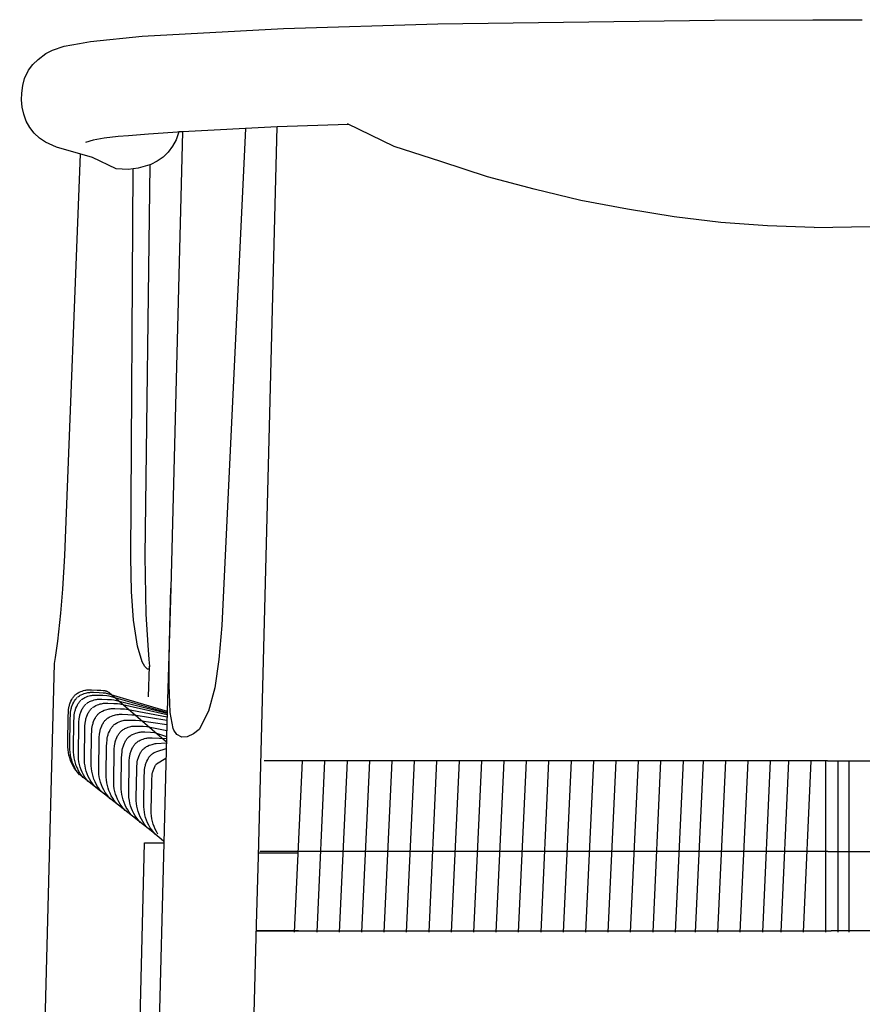
# Model space of a CAD drawing. Units: millimetres. Extents: x -1832 to 277, y -993 to 336.
# Drawn here: x -1832 to -1531, y -18 to 334 of the extents above; entities that cross this region are included whole.
import ezdxf

# ---------------------------------------------------------------- set-up
doc = ezdxf.new("R2010")
doc.units = ezdxf.units.MM
doc.layers.get('0').update_dxf_attribs({"true_color": 0x5890e1})

msp = doc.modelspace()

# ---------------------------------------------------------------- linework, layer by layer
at = {"color": 7, "true_color": 0xffffff}
for points in [[(-1773.53, 293.97, 0), (-1774.84, 293.89, 0), (-1775.85, 291.03, 0), (-1777.1, 288.76, 0), (-1778.67, 286.71, 0), (-1780.52, 284.92, 0), (-1782.6, 283.43, 0), (-1784.88, 282.29, 0), (-1785.25, 282.16, 0), (-1789.45, 280.95, 0), (-1793.04, 280.53, 0), (-1797.23, 280.71, 0), (-1805.77, 284.7, 0), (-1818.61, 288.43, 0), (-1822.53, 290.24, 0), (-1824.63, 291.71, 0), (-1826.5, 293.48, 0), (-1828.09, 295.52, 0), (-1829.36, 297.78, 0), (-1830.29, 300.21, 0), (-1830.86, 302.76, 0), (-1831.05, 305.37, 0), (-1830.93, 307.67, 0), (-1830.61, 310.42, 0), (-1829.96, 312.92, 0), (-1828.58, 315.93, 0), (-1826.99, 317.97, 0), (-1825.12, 319.75, 0), (-1822.34, 321.91, 0), (-1820.05, 323.03, 0), (-1815.82, 324.47, 0), (-1810.42, 325.51, 0), (-1806.42, 326.16, 0), (-1787.97, 328.05, 0), (-1737.5, 330.78, 0), (-1682.39, 332.45, 0), (-1583.62, 333.83, 0), (-1548.53, 333.95, 0), (-1530.89, 333.95, 0)], [(-1739.74, 295.67, 0), (-1773.53, 293.97, 0), (-1785.68, 293.13, 0), (-1792.81, 292.52, 0), (-1796.52, 292.26, 0), (-1801.52, 291.63, 0), (-1805.45, 290.99, 0), (-1808.24, 290.06, 0)], [(-1751.15, -142.63, 0), (-1747.12, 10.78, 0), (-1746.48, 35.39, 0), (-1739.74, 295.67, 0)], [(-1714.38, 296.58, 0), (-1739.74, 295.67, 0)], [(-1548.04, 259.76, 0), (-1564.71, 260.31, 0), (-1581.37, 261.58, 0), (-1598.04, 263.61, 0), (-1614.71, 266.33, 0), (-1631.37, 269.38, 0), (-1648.04, 273.42, 0), (-1664.71, 277.91, 0), (-1681.37, 283.37, 0), (-1698.04, 288.66, 0), (-1714.71, 296.74, 0)], [(-1548.04, 259.76, 0), (-1514.56, 260.31, 0), (-1497.89, 261.58, 0), (-1481.23, 263.61, 0), (-1464.56, 266.33, 0), (-1447.89, 269.38, 0), (-1431.23, 273.42, 0), (-1414.56, 277.91, 0), (-1397.89, 283.37, 0), (-1381.23, 288.66, 0), (-1364.56, 296.74, 0)], [(-1773.53, 293.97, 0), (-1777.79, 131.01, 0), (-1779.04, 87.08, 0), (-1780.27, 40.15, 0), (-1782.08, -28.68, 0)], [(-1751.11, 295.1, 0), (-1759.59, 117.65, 0), (-1760.6, 105.59, 0), (-1762.07, 95.4, 0), (-1764.25, 87.08, 0), (-1767.65, 80.61, 0), (-1769.65, 78.95, 0), (-1771.88, 77.91, 0), (-1773.87, 77.84, 0), (-1775.58, 78.77, 0), (-1776.72, 80.33, 0), (-1776.96, 80.9, 0), (-1778.01, 86.66, 0), (-1778.4, 96.6, 0), (-1778.33, 105.05, 0), (-1778.12, 117.08, 0), (-1777.79, 131.01, 0)], [(-1810.08, 285.89, 0), (-1815.75, 142.7, 0), (-1816.42, 130.62, 0), (-1817.14, 122.13, 0), (-1818.23, 112.1, 0), (-1819.1, 106.27, 0), (-1819.38, 104.09, 0), (-1831.73, -367.31, 0)], [(-1785.27, 282.16, 0), (-1786.98, 142.42, 0), (-1786.67, 121.72, 0), (-1786.01, 110.66, 0), (-1785.55, 105.53, 0), (-1785.39, 103.21, 0)], [(-1785.68, 92.25, 0), (-1785.39, 103.21, 0), (-1785.58, 102.14, 0), (-1786.12, 102.08, 0), (-1787, 103.06, 0), (-1787.99, 104.7, 0), (-1789.62, 110.32, 0), (-1791.05, 119.58, 0), (-1791.74, 129.84, 0), (-1792, 141.95, 0), (-1791.18, 280.75, 0)], [(-1813.14, 91.23, 0), (-1812.99, 91.49, 0)], [(-1812.99, 91.49, 0), (-1812.84, 91.75, 0)], [(-1812.84, 91.75, 0), (-1812.68, 91.99, 0)], [(-1812.68, 91.99, 0), (-1812.5, 92.23, 0)], [(-1812.5, 92.23, 0), (-1812.32, 92.46, 0)], [(-1812.32, 92.46, 0), (-1812.11, 92.68, 0)], [(-1812.11, 92.68, 0), (-1811.9, 92.89, 0)], [(-1811.9, 92.89, 0), (-1811.66, 93.1, 0)], [(-1811.78, 91.32, 0), (-1811.6, 91.55, 0)], [(-1811.66, 93.1, 0), (-1811.41, 93.29, 0)], [(-1811.6, 91.55, 0), (-1811.39, 91.77, 0)], [(-1811.41, 93.29, 0), (-1811.13, 93.48, 0)], [(-1811.39, 91.77, 0), (-1811.18, 91.98, 0)], [(-1811.13, 93.48, 0), (-1810.83, 93.67, 0)], [(-1810.94, 92.19, 0), (-1810.69, 92.39, 0)], [(-1810.83, 93.67, 0), (-1810.51, 93.85, 0)], [(-1810.69, 92.39, 0), (-1810.41, 92.58, 0)], [(-1810.51, 93.85, 0), (-1809.91, 94.1, 0)], [(-1810.41, 92.58, 0), (-1810.11, 92.76, 0)], [(-1810.11, 92.76, 0), (-1809.79, 92.94, 0)], [(-1809.91, 94.1, 0), (-1809.38, 94.29, 0)], [(-1809.79, 92.94, 0), (-1809.19, 93.19, 0)], [(-1809.62, 91.21, 0), (-1809.37, 91.41, 0)], [(-1809.38, 94.29, 0), (-1808.9, 94.44, 0)], [(-1809.37, 91.41, 0), (-1809.09, 91.6, 0)], [(-1809.19, 93.19, 0), (-1808.65, 93.39, 0)], [(-1809.09, 91.6, 0), (-1808.8, 91.78, 0)], [(-1808.9, 94.44, 0), (-1808.48, 94.55, 0)], [(-1808.8, 91.78, 0), (-1808.48, 91.96, 0)], [(-1808.65, 93.39, 0), (-1808.18, 93.54, 0)], [(-1808.48, 94.55, 0), (-1808.11, 94.63, 0)], [(-1808.48, 91.96, 0), (-1807.87, 92.21, 0)], [(-1808.18, 93.54, 0), (-1807.76, 93.65, 0)], [(-1808.11, 94.63, 0), (-1807.76, 94.68, 0)], [(-1807.87, 92.21, 0), (-1807.34, 92.41, 0)], [(-1807.76, 94.68, 0), (-1807.43, 94.72, 0)], [(-1807.76, 93.65, 0), (-1807.38, 93.73, 0)], [(-1807.43, 94.72, 0), (-1807.12, 94.73, 0)], [(-1807.38, 93.73, 0), (-1807.04, 93.78, 0)], [(-1807.34, 92.41, 0), (-1806.87, 92.56, 0)], [(-1807.12, 94.73, 0), (-1806.14, 94.73, 0)], [(-1807.04, 93.78, 0), (-1806.71, 93.81, 0)], [(-1806.87, 92.56, 0), (-1806.45, 92.67, 0)], [(-1806.71, 93.81, 0), (-1806.4, 93.83, 0)], [(-1806.45, 92.67, 0), (-1806.07, 92.75, 0)], [(-1806.4, 93.83, 0), (-1805.42, 93.83, 0)], [(-1806.14, 94.73, 0), (-1804.08, 94.65, 0)], [(-1806.07, 92.75, 0), (-1805.72, 92.8, 0)], [(-1805.72, 92.8, 0), (-1805.4, 92.83, 0)], [(-1805.42, 93.83, 0), (-1803.36, 93.75, 0)], [(-1805.4, 92.83, 0), (-1805.08, 92.85, 0)], [(-1805.08, 92.85, 0), (-1804.1, 92.85, 0)], [(-1804.1, 92.85, 0), (-1802.04, 92.77, 0)], [(-1804.08, 94.65, 0), (-1802.69, 94.58, 0)], [(-1803.66, 91.38, 0), (-1803.35, 91.4, 0)], [(-1803.36, 93.75, 0), (-1801.97, 93.67, 0)], [(-1803.35, 91.4, 0), (-1802.37, 91.4, 0)], [(-1802.69, 94.58, 0), (-1801.92, 94.51, 0)], [(-1802.37, 91.4, 0), (-1800.31, 91.32, 0)], [(-1802.04, 92.77, 0), (-1800.65, 92.69, 0)], [(-1801.97, 93.67, 0), (-1801.2, 93.6, 0)], [(-1801.92, 94.51, 0), (-1801.29, 94.43, 0)], [(-1801.29, 94.43, 0), (-1801.17, 94.41, 0)], [(-1801.2, 93.6, 0), (-1779.04, 87.08, 0)], [(-1801.17, 94.41, 0), (-1801.04, 94.38, 0)], [(-1801.04, 94.38, 0), (-1800.92, 94.35, 0)], [(-1800.92, 94.35, 0), (-1800.81, 94.31, 0)], [(-1800.81, 94.31, 0), (-1800.7, 94.27, 0)], [(-1800.7, 94.27, 0), (-1800.59, 94.23, 0)], [(-1800.65, 92.69, 0), (-1799.88, 92.62, 0)], [(-1800.59, 94.23, 0), (-1800.38, 94.13, 0)], [(-1800.38, 94.13, 0), (-1800.19, 94.03, 0)], [(-1800.19, 94.03, 0), (-1800.02, 93.93, 0)], [(-1800.02, 93.93, 0), (-1799.87, 93.83, 0)], [(-1799.88, 92.62, 0), (-1779.05, 86.62, 0)], [(-1799.87, 93.83, 0), (-1799.74, 93.73, 0)], [(-1799.74, 93.73, 0), (-1779.3, 76.15, 0)], [(-1814.26, 87.64, 0), (-1814.17, 88.23, 0)], [(-1814.17, 88.23, 0), (-1814.06, 88.83, 0)], [(-1814.06, 88.83, 0), (-1813.98, 89.14, 0)], [(-1813.98, 89.14, 0), (-1813.89, 89.44, 0)], [(-1813.89, 89.44, 0), (-1813.79, 89.75, 0)], [(-1813.79, 89.75, 0), (-1813.67, 90.06, 0)], [(-1813.67, 90.06, 0), (-1813.41, 90.67, 0)], [(-1813.45, 87.33, 0), (-1813.33, 87.93, 0)], [(-1813.41, 90.67, 0), (-1813.14, 91.23, 0)], [(-1813.33, 87.93, 0), (-1813.26, 88.23, 0)], [(-1813.26, 88.23, 0), (-1813.17, 88.54, 0)], [(-1813.17, 88.54, 0), (-1813.07, 88.85, 0)], [(-1813.07, 88.85, 0), (-1812.95, 89.16, 0)], [(-1812.95, 89.16, 0), (-1812.69, 89.76, 0)], [(-1812.69, 89.76, 0), (-1812.42, 90.32, 0)], [(-1812.42, 90.32, 0), (-1812.27, 90.59, 0)], [(-1812.27, 90.59, 0), (-1812.12, 90.84, 0)], [(-1812.12, 90.84, 0), (-1811.96, 91.09, 0)], [(-1811.96, 91.09, 0), (-1811.78, 91.32, 0)], [(-1811.75, 87.87, 0), (-1811.63, 88.18, 0)], [(-1811.63, 88.18, 0), (-1811.37, 88.78, 0)], [(-1811.37, 88.78, 0), (-1811.1, 89.34, 0)], [(-1811.1, 89.34, 0), (-1810.96, 89.61, 0)], [(-1810.96, 89.61, 0), (-1810.8, 89.86, 0)], [(-1810.8, 89.86, 0), (-1810.64, 90.11, 0)], [(-1810.64, 90.11, 0), (-1810.47, 90.34, 0)], [(-1810.47, 90.34, 0), (-1810.28, 90.57, 0)], [(-1810.28, 90.57, 0), (-1810.08, 90.79, 0)], [(-1810.08, 90.79, 0), (-1809.86, 91.01, 0)], [(-1809.64, 87.33, 0), (-1809.37, 87.89, 0)], [(-1809.37, 87.89, 0), (-1809.22, 88.16, 0)], [(-1809.22, 88.16, 0), (-1809.07, 88.41, 0)], [(-1809.07, 88.41, 0), (-1808.91, 88.66, 0)], [(-1808.91, 88.66, 0), (-1808.73, 88.9, 0)], [(-1808.73, 88.9, 0), (-1808.55, 89.13, 0)], [(-1808.55, 89.13, 0), (-1808.34, 89.35, 0)], [(-1808.34, 89.35, 0), (-1808.13, 89.56, 0)], [(-1807.89, 89.76, 0), (-1807.64, 89.96, 0)], [(-1807.64, 89.96, 0), (-1807.36, 90.15, 0)], [(-1807.36, 90.15, 0), (-1807.06, 90.34, 0)], [(-1807.06, 90.34, 0), (-1806.74, 90.51, 0)], [(-1806.74, 90.51, 0), (-1806.14, 90.76, 0)], [(-1806.39, 87.68, 0), (-1806.19, 87.9, 0)], [(-1806.19, 87.9, 0), (-1805.97, 88.11, 0)], [(-1806.14, 90.76, 0), (-1805.61, 90.96, 0)], [(-1805.74, 88.31, 0), (-1805.48, 88.51, 0)], [(-1805.61, 90.96, 0), (-1805.13, 91.11, 0)], [(-1805.48, 88.51, 0), (-1805.21, 88.7, 0)], [(-1805.21, 88.7, 0), (-1804.91, 88.89, 0)], [(-1805.13, 91.11, 0), (-1804.71, 91.22, 0)], [(-1804.91, 88.89, 0), (-1804.59, 89.07, 0)], [(-1804.71, 91.22, 0), (-1804.33, 91.3, 0)], [(-1804.59, 89.07, 0), (-1803.98, 89.31, 0)], [(-1804.33, 91.3, 0), (-1803.99, 91.35, 0)], [(-1803.99, 91.35, 0), (-1803.66, 91.38, 0)], [(-1803.98, 89.31, 0), (-1803.45, 89.51, 0)], [(-1803.45, 89.51, 0), (-1802.98, 89.66, 0)], [(-1802.98, 89.66, 0), (-1802.56, 89.77, 0)], [(-1802.56, 89.77, 0), (-1802.18, 89.85, 0)], [(-1802.18, 89.85, 0), (-1801.83, 89.9, 0)], [(-1801.83, 89.9, 0), (-1801.51, 89.93, 0)], [(-1801.51, 89.93, 0), (-1801.19, 89.95, 0)], [(-1801.19, 89.95, 0), (-1800.21, 89.95, 0)], [(-1800.31, 91.32, 0), (-1798.92, 91.25, 0)], [(-1800.21, 89.95, 0), (-1798.15, 89.87, 0)], [(-1800.14, 87.85, 0), (-1799.76, 87.93, 0)], [(-1799.76, 87.93, 0), (-1799.41, 87.98, 0)], [(-1799.41, 87.98, 0), (-1799.09, 88.02, 0)], [(-1799.09, 88.02, 0), (-1798.77, 88.04, 0)], [(-1798.92, 91.25, 0), (-1798.15, 91.18, 0)], [(-1798.77, 88.04, 0), (-1797.79, 88.04, 0)], [(-1798.15, 91.18, 0), (-1779.06, 86.33, 0)], [(-1798.15, 89.87, 0), (-1796.76, 89.8, 0)], [(-1797.79, 88.04, 0), (-1795.73, 87.95, 0)], [(-1796.76, 89.8, 0), (-1795.99, 89.73, 0)], [(-1795.99, 89.73, 0), (-1779.07, 85.93, 0)], [(-1795.73, 87.95, 0), (-1794.34, 87.88, 0)], [(-1794.34, 87.88, 0), (-1793.57, 87.81, 0)], [(-1814.54, 75.32, 0), (-1814.38, 85.42, 0)], [(-1814.38, 85.42, 0), (-1814.34, 86.5, 0)], [(-1814.34, 86.5, 0), (-1814.26, 87.64, 0)], [(-1813.82, 74.41, 0), (-1813.66, 84.51, 0)], [(-1813.66, 84.51, 0), (-1813.62, 85.6, 0)], [(-1813.62, 85.6, 0), (-1813.54, 86.74, 0)], [(-1813.54, 86.74, 0), (-1813.45, 87.33, 0)], [(-1812.35, 83.53, 0), (-1812.3, 84.62, 0)], [(-1812.3, 84.62, 0), (-1812.22, 85.76, 0)], [(-1812.22, 85.76, 0), (-1812.14, 86.35, 0)], [(-1812.14, 86.35, 0), (-1812.02, 86.95, 0)], [(-1812.02, 86.95, 0), (-1811.94, 87.25, 0)], [(-1811.94, 87.25, 0), (-1811.85, 87.56, 0)], [(-1811.85, 87.56, 0), (-1811.75, 87.87, 0)], [(-1810.49, 84.31, 0), (-1810.4, 84.9, 0)], [(-1810.4, 84.9, 0), (-1810.29, 85.5, 0)], [(-1810.29, 85.5, 0), (-1810.21, 85.8, 0)], [(-1810.21, 85.8, 0), (-1810.12, 86.11, 0)], [(-1810.12, 86.11, 0), (-1810.02, 86.42, 0)], [(-1810.02, 86.42, 0), (-1809.9, 86.73, 0)], [(-1809.9, 86.73, 0), (-1809.64, 87.33, 0)], [(-1808.05, 84.35, 0), (-1807.96, 84.66, 0)], [(-1807.96, 84.66, 0), (-1807.86, 84.97, 0)], [(-1807.86, 84.97, 0), (-1807.74, 85.28, 0)], [(-1807.74, 85.28, 0), (-1807.49, 85.89, 0)], [(-1807.49, 85.89, 0), (-1807.22, 86.45, 0)], [(-1807.22, 86.45, 0), (-1807.07, 86.71, 0)], [(-1807.07, 86.71, 0), (-1806.92, 86.97, 0)], [(-1806.92, 86.97, 0), (-1806.75, 87.21, 0)], [(-1806.75, 87.21, 0), (-1806.58, 87.45, 0)], [(-1806.58, 87.45, 0), (-1806.39, 87.68, 0)], [(-1805.07, 83.97, 0), (-1804.8, 84.53, 0)], [(-1804.8, 84.53, 0), (-1804.65, 84.79, 0)], [(-1804.65, 84.79, 0), (-1804.5, 85.05, 0)], [(-1804.5, 85.05, 0), (-1804.33, 85.29, 0)], [(-1804.33, 85.29, 0), (-1804.16, 85.53, 0)], [(-1804.16, 85.53, 0), (-1803.97, 85.76, 0)], [(-1803.97, 85.76, 0), (-1803.77, 85.98, 0)], [(-1803.77, 85.98, 0), (-1803.55, 86.19, 0)], [(-1803.55, 86.19, 0), (-1803.32, 86.4, 0)], [(-1803.32, 86.4, 0), (-1803.06, 86.59, 0)], [(-1803.06, 86.59, 0), (-1802.79, 86.78, 0)], [(-1802.79, 86.78, 0), (-1802.49, 86.97, 0)], [(-1802.49, 86.97, 0), (-1802.17, 87.15, 0)], [(-1802.17, 87.15, 0), (-1801.56, 87.4, 0)], [(-1801.56, 87.4, 0), (-1801.03, 87.59, 0)], [(-1801.03, 87.59, 0), (-1800.56, 87.74, 0)], [(-1800.63, 84.34, 0), (-1800.38, 84.54, 0)], [(-1800.56, 87.74, 0), (-1800.14, 87.85, 0)], [(-1800.38, 84.54, 0), (-1800.1, 84.73, 0)], [(-1800.1, 84.73, 0), (-1799.81, 84.92, 0)], [(-1799.81, 84.92, 0), (-1799.49, 85.1, 0)], [(-1799.49, 85.1, 0), (-1798.88, 85.34, 0)], [(-1798.88, 85.34, 0), (-1798.35, 85.54, 0)], [(-1798.35, 85.54, 0), (-1797.88, 85.69, 0)], [(-1797.88, 85.69, 0), (-1797.46, 85.8, 0)], [(-1797.46, 85.8, 0), (-1797.08, 85.88, 0)], [(-1797.08, 85.88, 0), (-1796.73, 85.93, 0)], [(-1796.73, 85.93, 0), (-1796.41, 85.96, 0)], [(-1796.41, 85.96, 0), (-1796.09, 85.98, 0)], [(-1796.09, 85.98, 0), (-1795.11, 85.98, 0)], [(-1795.11, 85.98, 0), (-1793.05, 85.9, 0)], [(-1793.57, 87.81, 0), (-1779.09, 85.04, 0)], [(-1793.05, 85.9, 0), (-1791.66, 85.83, 0)], [(-1791.66, 85.83, 0), (-1790.89, 85.76, 0)], [(-1790.89, 85.76, 0), (-1779.12, 83.9, 0)], [(-1812.5, 73.43, 0), (-1812.35, 83.53, 0)], [(-1810.77, 71.99, 0), (-1810.61, 82.09, 0)], [(-1810.61, 82.09, 0), (-1810.57, 83.17, 0)], [(-1810.57, 83.17, 0), (-1810.49, 84.31, 0)], [(-1808.46, 80.64, 0), (-1808.42, 81.72, 0)], [(-1808.42, 81.72, 0), (-1808.33, 82.86, 0)], [(-1808.33, 82.86, 0), (-1808.25, 83.45, 0)], [(-1808.25, 83.45, 0), (-1808.13, 84.05, 0)], [(-1808.13, 84.05, 0), (-1808.05, 84.35, 0)], [(-1806, 79.8, 0), (-1805.91, 80.94, 0)], [(-1805.91, 80.94, 0), (-1805.83, 81.53, 0)], [(-1805.83, 81.53, 0), (-1805.71, 82.13, 0)], [(-1805.71, 82.13, 0), (-1805.63, 82.44, 0)], [(-1805.63, 82.44, 0), (-1805.54, 82.74, 0)], [(-1805.54, 82.74, 0), (-1805.44, 83.05, 0)], [(-1805.44, 83.05, 0), (-1805.32, 83.36, 0)], [(-1805.32, 83.36, 0), (-1805.07, 83.97, 0)], [(-1802.86, 80.69, 0), (-1802.76, 81, 0)], [(-1802.76, 81, 0), (-1802.64, 81.31, 0)], [(-1802.64, 81.31, 0), (-1802.38, 81.92, 0)], [(-1802.38, 81.92, 0), (-1802.11, 82.48, 0)], [(-1802.11, 82.48, 0), (-1801.97, 82.74, 0)], [(-1801.97, 82.74, 0), (-1801.81, 83, 0)], [(-1801.81, 83, 0), (-1801.65, 83.24, 0)], [(-1801.65, 83.24, 0), (-1801.48, 83.48, 0)], [(-1801.48, 83.48, 0), (-1801.29, 83.71, 0)], [(-1801.29, 83.71, 0), (-1801.09, 83.93, 0)], [(-1801.09, 83.93, 0), (-1800.87, 84.14, 0)], [(-1800.87, 84.14, 0), (-1800.63, 84.34, 0)], [(-1799.28, 80.69, 0), (-1799.13, 80.94, 0)], [(-1799.13, 80.94, 0), (-1798.97, 81.19, 0)], [(-1798.97, 81.19, 0), (-1798.79, 81.43, 0)], [(-1798.79, 81.43, 0), (-1798.6, 81.66, 0)], [(-1798.6, 81.66, 0), (-1798.4, 81.88, 0)], [(-1798.4, 81.88, 0), (-1798.18, 82.09, 0)], [(-1798.18, 82.09, 0), (-1797.95, 82.29, 0)], [(-1797.95, 82.29, 0), (-1797.7, 82.49, 0)], [(-1797.7, 82.49, 0), (-1797.42, 82.68, 0)], [(-1797.42, 82.68, 0), (-1797.12, 82.87, 0)], [(-1797.12, 82.87, 0), (-1796.8, 83.04, 0)], [(-1796.8, 83.04, 0), (-1796.2, 83.29, 0)], [(-1796.2, 83.29, 0), (-1795.66, 83.49, 0)], [(-1795.66, 83.49, 0), (-1795.19, 83.64, 0)], [(-1795.19, 83.64, 0), (-1794.77, 83.75, 0)], [(-1794.77, 83.75, 0), (-1794.39, 83.83, 0)], [(-1794.44, 80.73, 0), (-1794.12, 80.9, 0)], [(-1794.39, 83.83, 0), (-1794.05, 83.88, 0)], [(-1794.12, 80.9, 0), (-1793.51, 81.15, 0)], [(-1794.05, 83.88, 0), (-1793.72, 83.91, 0)], [(-1793.72, 83.91, 0), (-1793.41, 83.93, 0)], [(-1793.51, 81.15, 0), (-1792.98, 81.35, 0)], [(-1793.41, 83.93, 0), (-1792.43, 83.93, 0)], [(-1792.98, 81.35, 0), (-1792.51, 81.5, 0)], [(-1792.51, 81.5, 0), (-1792.09, 81.61, 0)], [(-1792.43, 83.93, 0), (-1790.36, 83.85, 0)], [(-1792.09, 81.61, 0), (-1791.71, 81.69, 0)], [(-1791.71, 81.69, 0), (-1791.36, 81.74, 0)], [(-1791.36, 81.74, 0), (-1791.04, 81.77, 0)], [(-1791.04, 81.77, 0), (-1790.72, 81.79, 0)], [(-1790.72, 81.79, 0), (-1789.74, 81.79, 0)], [(-1790.36, 83.85, 0), (-1788.98, 83.78, 0)], [(-1789.74, 81.79, 0), (-1787.68, 81.71, 0)], [(-1788.98, 83.78, 0), (-1779.17, 82.3, 0)], [(-1787.68, 81.71, 0), (-1786.29, 81.63, 0)], [(-1786.29, 81.63, 0), (-1779.22, 80.15, 0)], [(-1808.61, 70.54, 0), (-1808.46, 80.64, 0)], [(-1806.19, 68.62, 0), (-1806.04, 78.72, 0)], [(-1806.04, 78.72, 0), (-1806, 79.8, 0)], [(-1803.36, 76.67, 0), (-1803.31, 77.75, 0)], [(-1803.31, 77.75, 0), (-1803.23, 78.89, 0)], [(-1803.23, 78.89, 0), (-1803.15, 79.48, 0)], [(-1803.15, 79.48, 0), (-1803.03, 80.08, 0)], [(-1803.03, 80.08, 0), (-1802.95, 80.38, 0)], [(-1802.95, 80.38, 0), (-1802.86, 80.69, 0)], [(-1800.54, 76.84, 0), (-1800.46, 77.43, 0)], [(-1800.46, 77.43, 0), (-1800.34, 78.03, 0)], [(-1800.34, 78.03, 0), (-1800.27, 78.33, 0)], [(-1800.27, 78.33, 0), (-1800.18, 78.64, 0)], [(-1800.18, 78.64, 0), (-1800.07, 78.95, 0)], [(-1800.07, 78.95, 0), (-1799.96, 79.26, 0)], [(-1799.96, 79.26, 0), (-1799.7, 79.86, 0)], [(-1799.7, 79.86, 0), (-1799.43, 80.42, 0)], [(-1799.43, 80.42, 0), (-1799.28, 80.69, 0)], [(-1797.27, 77.12, 0), (-1797.02, 77.72, 0)], [(-1797.02, 77.72, 0), (-1796.75, 78.28, 0)], [(-1796.75, 78.28, 0), (-1796.6, 78.55, 0)], [(-1796.6, 78.55, 0), (-1796.45, 78.8, 0)], [(-1796.45, 78.8, 0), (-1796.28, 79.05, 0)], [(-1796.28, 79.05, 0), (-1796.11, 79.29, 0)], [(-1796.11, 79.29, 0), (-1795.92, 79.52, 0)], [(-1795.92, 79.52, 0), (-1795.72, 79.74, 0)], [(-1795.72, 79.74, 0), (-1795.5, 79.95, 0)], [(-1795.5, 79.95, 0), (-1795.27, 80.15, 0)], [(-1795.27, 80.15, 0), (-1795.01, 80.35, 0)], [(-1795.01, 80.35, 0), (-1794.74, 80.54, 0)], [(-1794.74, 80.54, 0), (-1794.44, 80.73, 0)], [(-1793.43, 77.19, 0), (-1793.24, 77.42, 0)], [(-1793.24, 77.42, 0), (-1793.04, 77.64, 0)], [(-1793.04, 77.64, 0), (-1792.82, 77.85, 0)], [(-1792.82, 77.85, 0), (-1792.58, 78.05, 0)], [(-1792.58, 78.05, 0), (-1792.33, 78.25, 0)], [(-1792.33, 78.25, 0), (-1792.05, 78.44, 0)], [(-1792.05, 78.44, 0), (-1791.76, 78.63, 0)], [(-1791.76, 78.63, 0), (-1791.44, 78.81, 0)], [(-1791.44, 78.81, 0), (-1790.83, 79.05, 0)], [(-1790.83, 79.05, 0), (-1790.3, 79.25, 0)], [(-1790.3, 79.25, 0), (-1789.83, 79.4, 0)], [(-1789.83, 79.4, 0), (-1789.41, 79.51, 0)], [(-1789.41, 79.51, 0), (-1789.03, 79.59, 0)], [(-1789.03, 79.59, 0), (-1788.68, 79.64, 0)], [(-1788.68, 79.64, 0), (-1788.35, 79.67, 0)], [(-1788.35, 79.67, 0), (-1788.04, 79.69, 0)], [(-1788.04, 79.69, 0), (-1787.06, 79.69, 0)], [(-1787.14, 77.31, 0), (-1786.72, 77.42, 0)], [(-1787.06, 79.69, 0), (-1785, 79.61, 0)], [(-1786.72, 77.42, 0), (-1786.34, 77.5, 0)], [(-1786.34, 77.5, 0), (-1786, 77.55, 0)], [(-1786, 77.55, 0), (-1785.67, 77.58, 0)], [(-1785.67, 77.58, 0), (-1785.36, 77.6, 0)], [(-1785.36, 77.6, 0), (-1784.38, 77.6, 0)], [(-1785, 79.61, 0), (-1783.61, 79.54, 0)], [(-1784.38, 77.6, 0), (-1779.3, 77.29, 0)], [(-1783.61, 79.54, 0), (-1779.28, 78.09, 0)], [(-1814.53, 74.33, 0), (-1814.54, 75.32, 0)], [(-1814.46, 73.35, 0), (-1814.53, 74.33, 0)], [(-1813.81, 73.43, 0), (-1813.82, 74.41, 0)], [(-1803.51, 66.57, 0), (-1803.36, 76.67, 0)], [(-1800.82, 64.52, 0), (-1800.67, 74.62, 0)], [(-1800.67, 74.62, 0), (-1800.63, 75.7, 0)], [(-1800.63, 75.7, 0), (-1800.54, 76.84, 0)], [(-1797.95, 73.56, 0), (-1797.86, 74.7, 0)], [(-1797.86, 74.7, 0), (-1797.78, 75.29, 0)], [(-1797.78, 75.29, 0), (-1797.66, 75.89, 0)], [(-1797.66, 75.89, 0), (-1797.58, 76.19, 0)], [(-1797.58, 76.19, 0), (-1797.49, 76.5, 0)], [(-1797.49, 76.5, 0), (-1797.39, 76.81, 0)], [(-1797.39, 76.81, 0), (-1797.27, 77.12, 0)], [(-1794.98, 73.79, 0), (-1794.9, 74.09, 0)], [(-1794.9, 74.09, 0), (-1794.81, 74.4, 0)], [(-1794.81, 74.4, 0), (-1794.71, 74.71, 0)], [(-1794.71, 74.71, 0), (-1794.59, 75.02, 0)], [(-1794.59, 75.02, 0), (-1794.33, 75.63, 0)], [(-1794.33, 75.63, 0), (-1794.06, 76.19, 0)], [(-1794.06, 76.19, 0), (-1793.92, 76.45, 0)], [(-1793.92, 76.45, 0), (-1793.76, 76.71, 0)], [(-1793.76, 76.71, 0), (-1793.6, 76.95, 0)], [(-1793.6, 76.95, 0), (-1793.43, 77.19, 0)], [(-1791.65, 73.53, 0), (-1791.38, 74.09, 0)], [(-1791.38, 74.09, 0), (-1791.23, 74.36, 0)], [(-1791.23, 74.36, 0), (-1791.08, 74.61, 0)], [(-1791.08, 74.61, 0), (-1790.92, 74.86, 0)], [(-1790.92, 74.86, 0), (-1790.74, 75.1, 0)], [(-1790.74, 75.1, 0), (-1790.55, 75.33, 0)], [(-1790.55, 75.33, 0), (-1790.35, 75.55, 0)], [(-1790.35, 75.55, 0), (-1790.13, 75.76, 0)], [(-1790.13, 75.76, 0), (-1789.9, 75.96, 0)], [(-1789.9, 75.96, 0), (-1789.64, 76.16, 0)], [(-1789.64, 76.16, 0), (-1789.37, 76.35, 0)], [(-1789.37, 76.35, 0), (-1789.07, 76.54, 0)], [(-1789.07, 76.54, 0), (-1788.75, 76.71, 0)], [(-1788.75, 76.71, 0), (-1788.15, 76.96, 0)], [(-1788.15, 76.96, 0), (-1787.61, 77.16, 0)], [(-1787.61, 77.16, 0), (-1787.14, 77.31, 0)], [(-1787.45, 73.7, 0), (-1787.22, 73.91, 0)], [(-1787.22, 73.91, 0), (-1786.96, 74.1, 0)], [(-1786.96, 74.1, 0), (-1786.69, 74.3, 0)], [(-1786.69, 74.3, 0), (-1786.39, 74.48, 0)], [(-1786.39, 74.48, 0), (-1786.07, 74.66, 0)], [(-1786.07, 74.66, 0), (-1785.46, 74.91, 0)], [(-1785.46, 74.91, 0), (-1784.93, 75.1, 0)], [(-1784.93, 75.1, 0), (-1784.46, 75.25, 0)], [(-1784.46, 75.25, 0), (-1784.04, 75.37, 0)], [(-1784.04, 75.37, 0), (-1783.66, 75.44, 0)], [(-1783.66, 75.44, 0), (-1783.31, 75.5, 0)], [(-1783.31, 75.5, 0), (-1782.99, 75.53, 0)], [(-1782.99, 75.53, 0), (-1779.34, 75.79, 0)], [(-1814.33, 72.37, 0), (-1814.46, 73.35, 0)], [(-1814.13, 71.4, 0), (-1814.33, 72.37, 0)], [(-1813.87, 70.45, 0), (-1814.13, 71.4, 0)], [(-1813.55, 69.52, 0), (-1813.87, 70.45, 0)], [(-1813.74, 72.44, 0), (-1813.81, 73.43, 0)], [(-1813.61, 71.46, 0), (-1813.74, 72.44, 0)], [(-1813.41, 70.5, 0), (-1813.61, 71.46, 0)], [(-1813.15, 69.55, 0), (-1813.41, 70.5, 0)], [(-1812.49, 72.45, 0), (-1812.5, 73.43, 0)], [(-1812.42, 71.46, 0), (-1812.49, 72.45, 0)], [(-1812.29, 70.49, 0), (-1812.42, 71.46, 0)], [(-1812.09, 69.52, 0), (-1812.29, 70.49, 0)], [(-1810.76, 71, 0), (-1810.77, 71.99, 0)], [(-1810.69, 70.02, 0), (-1810.76, 71, 0)], [(-1808.61, 69.55, 0), (-1808.61, 70.54, 0)], [(-1798.14, 62.38, 0), (-1797.99, 72.48, 0)], [(-1797.99, 72.48, 0), (-1797.95, 73.56, 0)], [(-1795.46, 60.28, 0), (-1795.31, 70.38, 0)], [(-1795.31, 70.38, 0), (-1795.26, 71.46, 0)], [(-1795.26, 71.46, 0), (-1795.18, 72.6, 0)], [(-1795.18, 72.6, 0), (-1795.1, 73.19, 0)], [(-1795.1, 73.19, 0), (-1794.98, 73.79, 0)], [(-1792.58, 69.37, 0), (-1792.49, 70.51, 0)], [(-1792.49, 70.51, 0), (-1792.41, 71.1, 0)], [(-1792.41, 71.1, 0), (-1792.29, 71.7, 0)], [(-1792.29, 71.7, 0), (-1792.22, 72, 0)], [(-1792.22, 72, 0), (-1792.13, 72.31, 0)], [(-1792.13, 72.31, 0), (-1792.02, 72.62, 0)], [(-1792.02, 72.62, 0), (-1791.91, 72.93, 0)], [(-1791.91, 72.93, 0), (-1791.65, 73.53, 0)], [(-1789.44, 70.25, 0), (-1789.34, 70.56, 0)], [(-1789.34, 70.56, 0), (-1789.22, 70.87, 0)], [(-1789.22, 70.87, 0), (-1788.97, 71.48, 0)], [(-1788.97, 71.48, 0), (-1788.69, 72.04, 0)], [(-1788.69, 72.04, 0), (-1788.55, 72.3, 0)], [(-1788.55, 72.3, 0), (-1788.4, 72.56, 0)], [(-1788.4, 72.56, 0), (-1788.23, 72.8, 0)], [(-1788.23, 72.8, 0), (-1788.06, 73.04, 0)], [(-1788.06, 73.04, 0), (-1787.87, 73.27, 0)], [(-1787.87, 73.27, 0), (-1787.67, 73.49, 0)], [(-1787.67, 73.49, 0), (-1787.45, 73.7, 0)], [(-1785.87, 70.12, 0), (-1785.71, 70.37, 0)], [(-1785.71, 70.37, 0), (-1785.55, 70.62, 0)], [(-1785.55, 70.62, 0), (-1785.37, 70.86, 0)], [(-1785.37, 70.86, 0), (-1785.19, 71.09, 0)], [(-1785.19, 71.09, 0), (-1784.98, 71.31, 0)], [(-1784.98, 71.31, 0), (-1784.77, 71.52, 0)], [(-1784.77, 71.52, 0), (-1784.53, 71.72, 0)], [(-1784.53, 71.72, 0), (-1784.28, 71.92, 0)], [(-1784.28, 71.92, 0), (-1784, 72.11, 0)], [(-1784, 72.11, 0), (-1783.71, 72.3, 0)], [(-1783.71, 72.3, 0), (-1783.39, 72.47, 0)], [(-1783.39, 72.47, 0), (-1782.78, 72.72, 0)], [(-1782.87, 68.35, 0), (-1779.48, 70.36, 0)], [(-1782.78, 72.72, 0), (-1779.39, 73.81, 0)], [(-1813.17, 68.61, 0), (-1813.55, 69.52, 0)], [(-1812.72, 67.73, 0), (-1813.17, 68.61, 0)], [(-1812.83, 68.61, 0), (-1813.15, 69.55, 0)], [(-1812.44, 67.7, 0), (-1812.83, 68.61, 0)], [(-1812.23, 66.87, 0), (-1812.72, 67.73, 0)], [(-1812, 66.82, 0), (-1812.44, 67.7, 0)], [(-1811.67, 66.06, 0), (-1812.23, 66.87, 0)], [(-1811.83, 68.57, 0), (-1812.09, 69.52, 0)], [(-1811.51, 65.97, 0), (-1812, 66.82, 0)], [(-1811.51, 67.63, 0), (-1811.83, 68.57, 0)], [(-1811.13, 66.72, 0), (-1811.51, 67.63, 0)], [(-1810.56, 69.04, 0), (-1810.69, 70.02, 0)], [(-1810.36, 68.07, 0), (-1810.56, 69.04, 0)], [(-1810.1, 67.12, 0), (-1810.36, 68.07, 0)], [(-1809.78, 66.19, 0), (-1810.1, 67.12, 0)], [(-1808.54, 68.57, 0), (-1808.61, 69.55, 0)], [(-1808.4, 67.59, 0), (-1808.54, 68.57, 0)], [(-1808.2, 66.62, 0), (-1808.4, 67.59, 0)], [(-1806.19, 67.63, 0), (-1806.19, 68.62, 0)], [(-1806.12, 66.65, 0), (-1806.19, 67.63, 0)], [(-1792.77, 58.19, 0), (-1792.62, 68.29, 0)], [(-1792.62, 68.29, 0), (-1792.58, 69.37, 0)], [(-1789.94, 66.23, 0), (-1789.9, 67.31, 0)], [(-1789.9, 67.31, 0), (-1789.81, 68.45, 0)], [(-1789.81, 68.45, 0), (-1789.73, 69.04, 0)], [(-1789.73, 69.04, 0), (-1789.61, 69.64, 0)], [(-1789.61, 69.64, 0), (-1789.53, 69.95, 0)], [(-1789.53, 69.95, 0), (-1789.44, 70.25, 0)], [(-1787.13, 66.27, 0), (-1787.05, 66.86, 0)], [(-1787.05, 66.86, 0), (-1786.93, 67.46, 0)], [(-1786.93, 67.46, 0), (-1786.85, 67.76, 0)], [(-1786.85, 67.76, 0), (-1786.76, 68.07, 0)], [(-1786.76, 68.07, 0), (-1786.66, 68.38, 0)], [(-1786.66, 68.38, 0), (-1786.54, 68.69, 0)], [(-1786.54, 68.69, 0), (-1786.28, 69.29, 0)], [(-1786.28, 69.29, 0), (-1786.01, 69.85, 0)], [(-1786.01, 69.85, 0), (-1785.87, 70.12, 0)], [(-1783.86, 66.42, 0), (-1783.6, 67.02, 0)], [(-1783.6, 67.02, 0), (-1783.33, 67.58, 0)], [(-1783.33, 67.58, 0), (-1783.18, 67.85, 0)], [(-1783.18, 67.85, 0), (-1783.03, 68.1, 0)], [(-1783.03, 68.1, 0), (-1782.87, 68.35, 0)], [(-1543.21, 69.41, 0), (-1744.37, 69.41, 0)], [(-1733.55, 8.23, 0), (-1730.72, 69.38, 0)], [(-1725.55, 8.23, 0), (-1722.72, 69.38, 0)], [(-1717.55, 8.23, 0), (-1714.72, 69.38, 0)], [(-1709.55, 8.23, 0), (-1706.72, 69.38, 0)], [(-1701.55, 8.23, 0), (-1698.72, 69.38, 0)], [(-1693.55, 8.23, 0), (-1690.72, 69.38, 0)], [(-1685.55, 8.23, 0), (-1682.72, 69.38, 0)], [(-1677.55, 8.23, 0), (-1674.72, 69.38, 0)], [(-1669.55, 8.23, 0), (-1666.72, 69.38, 0)], [(-1661.55, 8.23, 0), (-1658.72, 69.38, 0)], [(-1653.55, 8.23, 0), (-1650.72, 69.38, 0)], [(-1645.55, 8.23, 0), (-1642.72, 69.38, 0)], [(-1637.55, 8.23, 0), (-1634.72, 69.38, 0)], [(-1629.55, 8.23, 0), (-1626.72, 69.38, 0)], [(-1621.55, 8.23, 0), (-1618.72, 69.38, 0)], [(-1613.55, 8.23, 0), (-1610.72, 69.38, 0)], [(-1605.55, 8.23, 0), (-1602.72, 69.38, 0)], [(-1597.55, 8.23, 0), (-1594.72, 69.38, 0)], [(-1590.38, 8.23, 0), (-1587.55, 69.38, 0)], [(-1582.38, 8.23, 0), (-1579.55, 69.38, 0)], [(-1574.38, 8.23, 0), (-1571.55, 69.38, 0)], [(-1566.38, 8.23, 0), (-1563.55, 69.38, 0)], [(-1559.85, 8.23, 0), (-1557.03, 69.38, 0)], [(-1551.85, 8.23, 0), (-1549.03, 69.38, 0)], [(-1543.79, 8.23, 0), (-1543.79, 69.38, 0)], [(-1543.21, 69.41, 0), (-1334.9, 69.41, 0)], [(-1539.42, 8.23, 0), (-1539.42, 69.38, 0)], [(-1535.48, 8.23, 0), (-1535.48, 69.38, 0)], [(-1811.07, 65.28, 0), (-1811.67, 66.06, 0)], [(-1810.95, 65.15, 0), (-1811.51, 65.97, 0)], [(-1810.69, 65.84, 0), (-1811.13, 66.72, 0)], [(-1810.42, 64.54, 0), (-1811.07, 65.28, 0)], [(-1810.35, 64.37, 0), (-1810.95, 65.15, 0)], [(-1810.19, 64.99, 0), (-1810.69, 65.84, 0)], [(-1784.16, 43.93, 0), (-1810.42, 64.54, 0)], [(-1809.64, 64.17, 0), (-1810.19, 64.99, 0)], [(-1809.39, 65.28, 0), (-1809.78, 66.19, 0)], [(-1809.03, 63.39, 0), (-1809.64, 64.17, 0)], [(-1808.95, 64.39, 0), (-1809.39, 65.28, 0)], [(-1808.46, 63.54, 0), (-1808.95, 64.39, 0)], [(-1807.9, 62.72, 0), (-1808.46, 63.54, 0)], [(-1807.94, 65.67, 0), (-1808.2, 66.62, 0)], [(-1807.62, 64.74, 0), (-1807.94, 65.67, 0)], [(-1807.24, 63.83, 0), (-1807.62, 64.74, 0)], [(-1806.8, 62.95, 0), (-1807.24, 63.83, 0)], [(-1805.98, 65.67, 0), (-1806.12, 66.65, 0)], [(-1805.78, 64.7, 0), (-1805.98, 65.67, 0)], [(-1805.52, 63.75, 0), (-1805.78, 64.7, 0)], [(-1805.2, 62.82, 0), (-1805.52, 63.75, 0)], [(-1803.5, 65.58, 0), (-1803.51, 66.57, 0)], [(-1803.43, 64.6, 0), (-1803.5, 65.58, 0)], [(-1803.3, 63.62, 0), (-1803.43, 64.6, 0)], [(-1803.1, 62.65, 0), (-1803.3, 63.62, 0)], [(-1800.82, 63.53, 0), (-1800.82, 64.52, 0)], [(-1800.75, 62.55, 0), (-1800.82, 63.53, 0)], [(-1790.09, 56.13, 0), (-1789.94, 66.23, 0)], [(-1787.41, 53.95, 0), (-1787.25, 64.05, 0)], [(-1787.25, 64.05, 0), (-1787.21, 65.13, 0)], [(-1787.21, 65.13, 0), (-1787.13, 66.27, 0)], [(-1784.53, 62.86, 0), (-1784.44, 64, 0)], [(-1784.44, 64, 0), (-1784.36, 64.58, 0)], [(-1784.36, 64.58, 0), (-1784.24, 65.19, 0)], [(-1784.24, 65.19, 0), (-1784.17, 65.49, 0)], [(-1784.17, 65.49, 0), (-1784.08, 65.8, 0)], [(-1784.08, 65.8, 0), (-1783.97, 66.11, 0)], [(-1783.97, 66.11, 0), (-1783.86, 66.42, 0)], [(-1807.3, 61.94, 0), (-1807.9, 62.72, 0)], [(-1807.56, 62.31, 0), (-1802.73, 58.58, 0)], [(-1806.3, 62.09, 0), (-1806.8, 62.95, 0)], [(-1805.75, 61.28, 0), (-1806.3, 62.09, 0)], [(-1805.15, 60.5, 0), (-1805.75, 61.28, 0)], [(-1804.82, 61.91, 0), (-1805.2, 62.82, 0)], [(-1804.38, 61.03, 0), (-1804.82, 61.91, 0)], [(-1803.88, 60.17, 0), (-1804.38, 61.03, 0)], [(-1803.33, 59.36, 0), (-1803.88, 60.17, 0)], [(-1802.84, 61.7, 0), (-1803.1, 62.65, 0)], [(-1802.52, 60.77, 0), (-1802.84, 61.7, 0)], [(-1802.14, 59.86, 0), (-1802.52, 60.77, 0)], [(-1801.7, 58.98, 0), (-1802.14, 59.86, 0)], [(-1800.62, 61.57, 0), (-1800.75, 62.55, 0)], [(-1800.42, 60.6, 0), (-1800.62, 61.57, 0)], [(-1800.16, 59.65, 0), (-1800.42, 60.6, 0)], [(-1798.14, 61.39, 0), (-1798.14, 62.38, 0)], [(-1798.07, 60.4, 0), (-1798.14, 61.39, 0)], [(-1797.93, 59.43, 0), (-1798.07, 60.4, 0)], [(-1795.45, 59.29, 0), (-1795.46, 60.28, 0)], [(-1784.72, 51.67, 0), (-1784.57, 61.77, 0)], [(-1784.57, 61.77, 0), (-1784.53, 62.86, 0)], [(-1802.73, 58.58, 0), (-1803.33, 59.36, 0)], [(-1801.2, 58.12, 0), (-1801.7, 58.98, 0)], [(-1800.65, 57.31, 0), (-1801.2, 58.12, 0)], [(-1800.04, 56.53, 0), (-1800.65, 57.31, 0)], [(-1799.84, 58.72, 0), (-1800.16, 59.65, 0)], [(-1799.39, 55.79, 0), (-1800.04, 56.53, 0)], [(-1799.45, 57.81, 0), (-1799.84, 58.72, 0)], [(-1799.01, 56.92, 0), (-1799.45, 57.81, 0)], [(-1798.51, 56.07, 0), (-1799.01, 56.92, 0)], [(-1797.73, 58.46, 0), (-1797.93, 59.43, 0)], [(-1797.47, 57.51, 0), (-1797.73, 58.46, 0)], [(-1797.15, 56.58, 0), (-1797.47, 57.51, 0)], [(-1796.77, 55.67, 0), (-1797.15, 56.58, 0)], [(-1795.38, 58.31, 0), (-1795.45, 59.29, 0)], [(-1795.25, 57.33, 0), (-1795.38, 58.31, 0)], [(-1795.05, 56.36, 0), (-1795.25, 57.33, 0)], [(-1794.79, 55.41, 0), (-1795.05, 56.36, 0)], [(-1792.77, 57.2, 0), (-1792.77, 58.19, 0)], [(-1792.7, 56.22, 0), (-1792.77, 57.2, 0)], [(-1797.96, 55.25, 0), (-1798.51, 56.07, 0)], [(-1797.36, 54.47, 0), (-1797.96, 55.25, 0)], [(-1796.7, 53.74, 0), (-1797.36, 54.47, 0)], [(-1796.33, 54.78, 0), (-1796.77, 55.67, 0)], [(-1795.83, 53.93, 0), (-1796.33, 54.78, 0)], [(-1795.28, 53.11, 0), (-1795.83, 53.93, 0)], [(-1794.68, 52.33, 0), (-1795.28, 53.11, 0)], [(-1794.47, 54.48, 0), (-1794.79, 55.41, 0)], [(-1794.09, 53.57, 0), (-1794.47, 54.48, 0)], [(-1793.65, 52.69, 0), (-1794.09, 53.57, 0)], [(-1792.57, 55.24, 0), (-1792.7, 56.22, 0)], [(-1792.37, 54.27, 0), (-1792.57, 55.24, 0)], [(-1792.11, 53.32, 0), (-1792.37, 54.27, 0)], [(-1791.79, 52.39, 0), (-1792.11, 53.32, 0)], [(-1790.09, 55.14, 0), (-1790.09, 56.13, 0)], [(-1790.02, 54.16, 0), (-1790.09, 55.14, 0)], [(-1789.88, 53.18, 0), (-1790.02, 54.16, 0)], [(-1789.68, 52.21, 0), (-1789.88, 53.18, 0)], [(-1787.4, 52.96, 0), (-1787.41, 53.95, 0)], [(-1787.33, 51.98, 0), (-1787.4, 52.96, 0)], [(-1794.02, 51.6, 0), (-1794.68, 52.33, 0)], [(-1793.15, 51.83, 0), (-1793.65, 52.69, 0)], [(-1792.6, 51.02, 0), (-1793.15, 51.83, 0)], [(-1791.99, 50.24, 0), (-1792.6, 51.02, 0)], [(-1791.34, 49.5, 0), (-1791.99, 50.24, 0)], [(-1791.4, 51.48, 0), (-1791.79, 52.39, 0)], [(-1790.96, 50.59, 0), (-1791.4, 51.48, 0)], [(-1790.46, 49.74, 0), (-1790.96, 50.59, 0)], [(-1789.91, 48.92, 0), (-1790.46, 49.74, 0)], [(-1789.42, 51.26, 0), (-1789.68, 52.21, 0)], [(-1789.1, 50.33, 0), (-1789.42, 51.26, 0)], [(-1788.72, 49.42, 0), (-1789.1, 50.33, 0)], [(-1788.28, 48.54, 0), (-1788.72, 49.42, 0)], [(-1787.2, 51, 0), (-1787.33, 51.98, 0)], [(-1787, 50.03, 0), (-1787.2, 51, 0)], [(-1786.74, 49.08, 0), (-1787, 50.03, 0)], [(-1784.72, 50.68, 0), (-1784.72, 51.67, 0)], [(-1784.65, 49.7, 0), (-1784.72, 50.68, 0)], [(-1784.51, 48.72, 0), (-1784.65, 49.7, 0)], [(-1789.31, 48.15, 0), (-1789.91, 48.92, 0)], [(-1788.65, 47.41, 0), (-1789.31, 48.15, 0)], [(-1787.78, 47.69, 0), (-1788.28, 48.54, 0)], [(-1787.23, 46.87, 0), (-1787.78, 47.69, 0)], [(-1786.62, 46.09, 0), (-1787.23, 46.87, 0)], [(-1786.42, 48.15, 0), (-1786.74, 49.08, 0)], [(-1785.97, 45.35, 0), (-1786.62, 46.09, 0)], [(-1786.04, 47.24, 0), (-1786.42, 48.15, 0)], [(-1785.6, 46.35, 0), (-1786.04, 47.24, 0)], [(-1785.1, 45.5, 0), (-1785.6, 46.35, 0)], [(-1784.32, 47.76, 0), (-1784.51, 48.72, 0)], [(-1784.06, 46.8, 0), (-1784.32, 47.76, 0)], [(-1783.74, 45.87, 0), (-1784.06, 46.8, 0)], [(-1783.35, 44.96, 0), (-1783.74, 45.87, 0)], [(-1784.55, 44.68, 0), (-1785.1, 45.5, 0)], [(-1783.94, 43.9, 0), (-1784.55, 44.68, 0)], [(-1780.35, 40.67, 0), (-1784.16, 43.93, 0)], [(-1783.29, 43.17, 0), (-1783.94, 43.9, 0)], [(-1782.91, 44.08, 0), (-1783.35, 44.96, 0)], [(-1782.41, 43.23, 0), (-1782.91, 44.08, 0)], [(-1788.82, -27.77, 0), (-1787.2, 40.15, 0), (-1780.27, 40.15, 0)], [(-1732.51, 36.35, 0), (-1746.45, 36.35, 0)], [(-1543.13, 36.95, 0), (-1745.96, 36.95, 0)], [(-1543.13, 36.95, 0), (-1333.31, 36.95, 0)], [(-1747.28, 8.73, 0), (-1541.94, 8.73, 0)], [(-1747.18, 8.79, 0), (-1732.21, 8.79, 0)], [(-1331.99, 8.73, 0), (-1541.94, 8.73, 0)]]:
    msp.add_polyline3d(points, dxfattribs=at)

doc.saveas('drawing.dxf')
